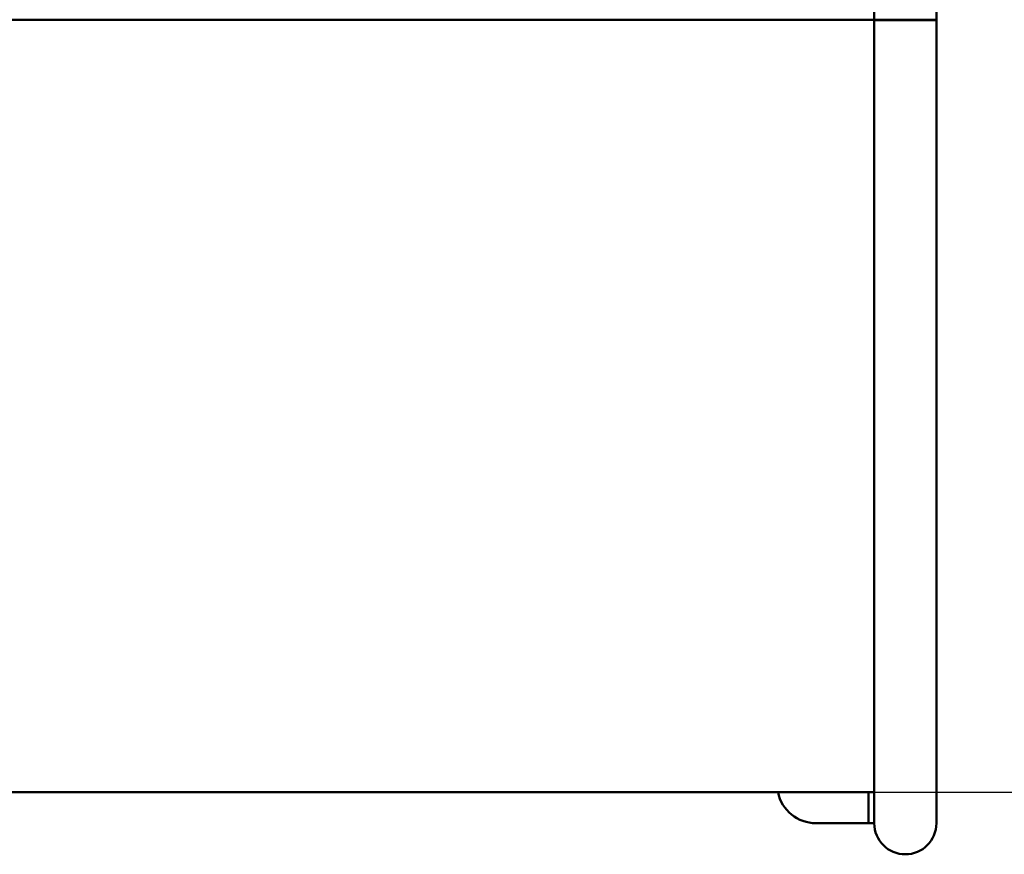
# Model space of a CAD drawing. Units: millimetres. Extents: x 495 to 6084, y 266 to 6351.
# Drawn here: x 4111 to 4619, y 2395 to 2825 of the extents above; entities that cross this region are included whole.
import ezdxf

# ---------------------------------------------------------------- set-up
doc = ezdxf.new("R2010")
doc.units = ezdxf.units.MM
doc.header["$LTSCALE"] = 34
doc.layers.add('Видимый контур (ГОСТ)', color=7, linetype='Continuous', lineweight=50)
doc.layers.add('Размер (ГОСТ)', color=7, linetype='Continuous', lineweight=25)
doc.styles.add('Обычный текст (ГОСТ)', font='GOST Common Italic.ttf')
doc.dimstyles.new('Обычный (ГОСТ)', dxfattribs={"dimscale": 34, "dimtxt": 10, "dimasz": 3.5, "dimexe": 1, "dimexo": 0, "dimgap": 0.5, "dimtad": 1, "dimrnd": 1e-08, "dimtxsty": 'Обычный текст (ГОСТ)', "dimblk": 'Filled-1', "dimcen": 0.09, "dimdle": 15, "dimclrd": 256, "dimclre": 256, "dimclrt": 256, "dimazin": 2, "dimtfac": 0.25, "dimtdec": 3, "dimtmove": 0, "dimatfit": 3, "dimfxl": 0, "dimtolj": 1, "dimlwd": 25, "dimlwe": 25, "dimarcsym": 0})

# ---------------------------------------------------------------- blocks, each defined once
blk = doc.blocks.new('Filled-1')
at = {"color": 0}
for p, q in [((0, 0), (-1, 0.1429)), ((-1, 0.1429), (-1, -0.1429)), ((-1, 0), (0, 0)), ((-1, -0.1429), (0, 0))]:
    blk.add_line(p, q, dxfattribs=at)
at = {"color": 0, "flags": 128}
blk.add_lwpolyline([(-1, -0.1429), (0, 0), (-1, 0.1429), (-1, -0.1429)], dxfattribs=at)
at = {"color": 0}
blk.add_solid([(-1, -0.1429), (0, 0), (-1, 0.1429), (-1, -0.1429)], dxfattribs=at)
blk = doc.blocks.new('*D11')
at = {"layer": 'Defpoints', "color": 0, "linetype": 'Continuous', "transparency": 16777216}
for p in [(4567.75, 3222.74), (4551.75, 2426.74), (5596.14, 2426.74)]:
    blk.add_point(p, dxfattribs=at)
at = {"layer": 'Размер (ГОСТ)', "linetype": 'Continuous', "lineweight": 25, "transparency": 16777216}
for p, q in [((4567.75, 3222.74), (5630.14, 3222.74)), ((5596.14, 3103.74), (5596.14, 2545.74)), ((4551.75, 2426.74), (5630.14, 2426.74))]:
    blk.add_line(p, q, dxfattribs=at)
at = {"layer": 'Размер (ГОСТ)', "linetype": 'Continuous', "lineweight": 25, "transparency": 16777216, "xscale": 119, "yscale": 119, "zscale": 119}
for p, rotation in [((5596.14, 3222.74), 90), ((5596.14, 2426.74), 270)]:
    blk.add_blockref('Filled-1', p, dxfattribs=dict(at, rotation=rotation))
at = {"layer": 'Размер (ГОСТ)', "linetype": 'Continuous', "lineweight": 25, "transparency": 16777216, "insert": (5068.09, 2189.45), "char_height": 340, "attachment_point": 1, "rotation": 90, "style": 'Обычный текст (ГОСТ)'}
blk.add_mtext('\\A1; \\fAIGDT|b0|i0;{\\H339.6600;n}\\fGOST Common|b0|i1;{\\H340.0000;790}', dxfattribs=at)

msp = doc.modelspace()

# ---------------------------------------------------------------- linework, layer by layer
at = {"layer": 'Видимый контур (ГОСТ)'}
for p, q in [((4551.748, 3238.731), (4551.748, 2824.742)), ((4583.748, 2824.742), (4583.748, 3238.742)), ((4567.748, 2824.643), (3583.748, 2824.643)), ((4567.748, 2824.642), (3583.748, 2824.642)), ((4583.748, 2824.742), (4551.748, 2824.742)), ((4551.748, 2824.533), (4551.748, 2410.753)), ((4567.748, 2824.643), (4567.748, 2824.742)), ((4567.748, 2824.642), (4567.748, 2824.643)), ((4567.748, 2824.541), (4567.748, 2824.642)), ((4583.748, 2824.533), (4583.748, 2824.742)), ((4583.748, 2410.742), (4583.748, 2824.533)), ((4548.748, 2426.742), (3583.748, 2426.742)), ((4548.748, 2426.742), (4551.748, 2426.742)), ((4548.748, 2410.742), (4548.748, 2426.742)), ((4543.348, 2410.742), (4521.748, 2410.742)), ((4548.748, 2410.742), (4543.348, 2410.742)), ((4551.748, 2410.742), (4548.748, 2410.742))]:
    msp.add_line(p, q, dxfattribs=at)
for centre, radius, start, end in [((4521.748, 2430.742), 20, 191.537, 270), ((4567.748, 2410.742), 16, 180, 0)]:
    msp.add_arc(centre, radius, start, end, dxfattribs=at)
msp.add_ellipse((4567.748, 2824.533), major_axis=(-16, 0), ratio=0.0005044, start_param=4.7136469, end_param=10.9955743, dxfattribs=at)
msp.add_ellipse((4567.748, 2824.533), major_axis=(14, 0), ratio=0.0005044, dxfattribs=at)

# ---------------------------------------------------------------- dimensions: what is measured, and where the dimension line sits
at = {"layer": 'Размер (ГОСТ)', "linetype": 'Continuous', "lineweight": 25}
dim = msp.add_linear_dim(base=(5596.138, 2426.742), p1=(4567.748, 3222.742), p2=(4551.748, 2426.742), angle=90, text=' \\fAIGDT|b0|i0;{\\H339.6600;n}\\fGOST Common|b0|i1;{\\H340.0000;790}', dimstyle='Обычный (ГОСТ)', override={"dimgap": 0.5, "dimdec": 2, "dimtol": 0, "dimlim": 0, "dimtp": 0, "dimtm": 0, "dimtdec": 3, "dimtofl": 0, "dimatfit": 1}, dxfattribs=at)
dim.commit()
dim.dimension.update_dxf_attribs({"geometry": '*D11', "text_midpoint": (5596.138, 2824.742), "dimtype": 160})

doc.saveas('drawing.dxf')
